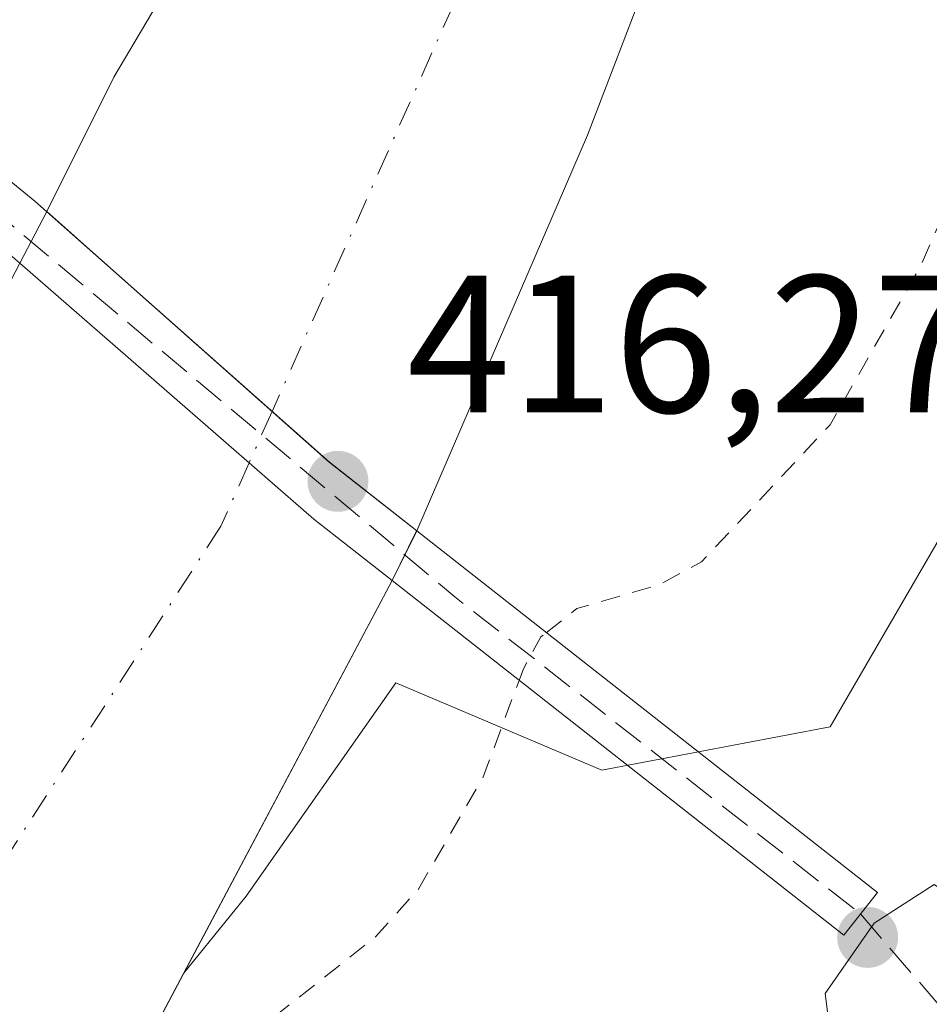
# Model space of a CAD drawing. Units: metres. Extents: x 610674 to 614137, y 4740888 to 4743257.
# Drawn here: x 611990 to 612036, y 4741272 to 4741322 of the extents above; entities that cross this region are included whole.
import ezdxf

# ---------------------------------------------------------------- set-up
doc = ezdxf.new("R2010")
doc.units = ezdxf.units.M
doc.header["$MEASUREMENT"] = 0
for name, pattern in [('DGN Style 2', [1.6480167562047852, 0.988810053722871, -0.6592067024819142]), ('DGN Style 3', [2.307223458686699, 1.648016756204785, -0.6592067024819142]), ('DGN Style 4', [2.6384748266838614, 1.318413404963828, -0.6592067024819142, 0.001648016756204785, -0.6592067024819142])]:
    doc.linetypes.add(name, pattern=pattern)
for name, color, linetype, lineweight in [('Arbolado forestal CxS', 92, 'Continuous', 0), ('Corriente natural Cxs', 4, 'Continuous', 13), ('Corriente natural eje', 4, 'DGN Style 4', 0), ('Corriente natural eje oculto', 9, 'DGN Style 4', 0), ('Corriente natural oculto Cxs', 9, 'Continuous', 13), ('Curva de nivel auxiliar', 30, 'DGN Style 2', 0), ('Curva de nivel normal', 30, 'Continuous', 0), ('Pasarela Cxs', 142, 'Continuous', 13), ('Punto de cota en terreno', 7, 'Continuous', 0), ('Rótulo de punto de cota en terreno', 7, 'Continuous', 0), ('Senda pavimentada', 7, 'DGN Style 3', 0), ('Suelo desnudo CxS', 253, 'Continuous', 0)]:
    doc.layers.add(name, color=color, linetype=linetype, lineweight=lineweight)
doc.styles.add('Style-Arial', font='txt')

# ---------------------------------------------------------------- blocks, each defined once
blk = doc.blocks.new('*U19')
at = {"layer": 'Arbolado forestal CxS', "color": 92, "linetype": 'Continuous', "lineweight": 0}
blk.add_polyline3d([(612097.0696, 4741388.487700001, 418.5663999999961), (612084.4678999997, 4741370.408199999, 418.482799999998), (612084.0300000003, 4741369.779999999, 418.4875999999931), (612039.4401000004, 4741300.1801, 418.5574000000051), (612031.0893000001, 4741285.776900001, 418.4095999999991), (612019.3989000004, 4741283.565300001, 418.0613000000012), (612008.8537, 4741288.026699999, 414.5160999999935), (612001.1980999997, 4741277.1165, 414.7247000000062), (611997.9855000004, 4741273.150599999, 414.3652000000002), (612008.6601, 4741293.2601, 414.6664000000019), (612009.9200999998, 4741295.8101, 414.9109000000026), (612018.6601, 4741316.0601, 414.7483000000066), (612024.9801000003, 4741332.540100001, 414.3046999999933), (612029.6201, 4741341.9001, 414.5795000000071), (612037.7401999999, 4741356.0601, 414.8843000000052), (612050.7801000001, 4741377.2601, 415.0259999999981), (612058.4200999998, 4741388.220100001, 415.9994000000006)], dxfattribs=at)
blk = doc.blocks.new('*U24')
at = {"layer": 'Suelo desnudo CxS', "color": 253, "linetype": 'Continuous', "lineweight": 0}
for points in [[(612058.4200999998, 4741388.220100001, 415.9994000000006), (612050.7801000001, 4741377.2601, 415.0259999999981), (612037.7401999999, 4741356.0601, 414.8843000000052), (612029.6201, 4741341.9001, 414.5795000000071), (612024.9801000003, 4741332.540100001, 414.3046999999933), (612018.6601, 4741316.0601, 414.7483000000066), (612009.9200999998, 4741295.8101, 414.9109000000026), (612008.6601, 4741293.2601, 414.6664000000019), (611997.9855000004, 4741273.150599999, 414.3652000000002), (611983.8601000002, 4741246.540100001, 414.5773000000045)], [(611965.9801000003, 4741266.300100001, 416.7844999999944), (611972.1401000004, 4741274.940099999, 416.648000000001), (611978.7001, 4741286.220100001, 416.3828999999969), (611983.6201, 4741296.0601, 416.7360000000044), (611988.6601, 4741307.6601, 417.2660000000033), (611989.6001000004, 4741309.5001, 417.0611000000063), (611990.9901000002, 4741312.1501, 416.7057000000059), (611994.4200999998, 4741319.020099999, 416.000199999995), (611997.2001, 4741323.7401, 415.8773999999976), (612003.0038999999, 4741340.524, 417.2453999999998), (612013.5872, 4741356.663600001, 415.5859000000055), (612023.6414000001, 4741374.9199, 415.8666999999987), (612027.3455999997, 4741387.090700001, 416.7675000000018)]]:
    blk.add_polyline3d(points, dxfattribs=at)
blk = doc.blocks.new('5PATER')
at = {"layer": 'Suelo desnudo CxS', "linetype": 'Continuous', "lineweight": 0}
h = blk.add_hatch(color=51, dxfattribs=at)
edge = h.paths.add_edge_path()
edge.add_ellipse((0, 0), major_axis=(-0.1095731443231308, -0.1110710700762829), ratio=0.9994222409660322, start_angle=0, end_angle=360)

msp = doc.modelspace()

# ---------------------------------------------------------------- linework, layer by layer
at = {"layer": 'Arbolado forestal CxS', "color": 92, "linetype": 'Continuous', "lineweight": 0}
for points in [[(612171.5000999998, 4741503.2601, 414.7538999999961), (612167.4600999998, 4741496.940099999, 414.7676000000066), (612159.7801000001, 4741486.780099999, 414.7790999999997), (612147.2200999996, 4741473.9001, 414.6043999999966), (612126.6601999998, 4741455.100099999, 414.7421000000031), (612121.4601999996, 4741449.9001, 414.2467000000034), (612116.6201, 4741445.9001, 414.2851999999984), (612106.0201000003, 4741438.300100001, 413.8861999999936), (612101.1801000005, 4741434.460100001, 414.0828000000038), (612096.8201000001, 4741430.140100001, 414.3230999999942), (612089.0602000002, 4741421.020099999, 414.6900000000023), (612085.4601999996, 4741417.420100001, 414.7378999999929), (612072.9801000003, 4741407.5001, 415.9584000000032), (612068.9001000002, 4741402.940099999, 415.9897000000055), (612062.7001, 4741393.340100001, 415.6717000000062), (612058.4200999998, 4741388.220100001, 415.9994000000006), (612050.7801000001, 4741377.2601, 415.0259999999981), (612037.7401999999, 4741356.0601, 414.8843000000052), (612029.6201, 4741341.9001, 414.5795000000071), (612024.9801000003, 4741332.540100001, 414.3046999999933), (612018.6601, 4741316.0601, 414.7483000000066), (612009.9200999998, 4741295.8101, 414.9109000000026), (612008.6601, 4741293.2601, 414.6664000000019), (611997.9855000004, 4741273.150599999, 414.3652000000002)], [(612027.3455999997, 4741387.090700001, 416.7675000000018), (612023.6414000001, 4741374.9199, 415.8666999999987), (612013.5872, 4741356.663600001, 415.5859000000055), (612003.0038999999, 4741340.524, 417.2453999999998), (611997.2001, 4741323.7401, 415.8773999999976), (611994.4200999998, 4741319.020099999, 416.000199999995), (611990.9901000002, 4741312.1501, 416.7057000000059), (611989.6001000004, 4741309.5001, 417.0611000000063), (611988.6601, 4741307.6601, 417.2660000000033), (611983.6201, 4741296.0601, 416.7360000000044), (611978.7001, 4741286.220100001, 416.3828999999969), (611972.1401000004, 4741274.940099999, 416.648000000001), (611965.9801000003, 4741266.300100001, 416.7844999999944)], [(611965.9801000003, 4741266.300100001, 416.7844999999944), (611972.1401000004, 4741274.940099999, 416.648000000001), (611978.7001, 4741286.220100001, 416.3828999999969), (611983.6201, 4741296.0601, 416.7360000000044), (611988.6601, 4741307.6601, 417.2660000000033), (611989.6001000004, 4741309.5001, 417.0611000000063), (611990.9901000002, 4741312.1501, 416.7057000000059), (611994.4200999998, 4741319.020099999, 416.000199999995), (611997.2001, 4741323.7401, 415.8773999999976), (612003.0038999999, 4741340.524, 417.2453999999998), (612013.5872, 4741356.663600001, 415.5859000000055), (612023.6414000001, 4741374.9199, 415.8666999999987), (612027.3455999997, 4741387.090700001, 416.7675000000018)], [(611983.8601000002, 4741246.540100001, 414.5773000000045), (611997.9855000004, 4741273.150599999, 414.3652000000002), (612001.1980999997, 4741277.1165, 414.7247000000062), (612008.8537, 4741288.026699999, 414.5160999999935), (612019.3989000004, 4741283.565300001, 418.0613000000012), (612031.0893000001, 4741285.776900001, 418.4095999999991), (612039.4401000004, 4741300.1801, 418.5574000000051), (612105.5300000003, 4741262.369999999, 419.357600000003)], [(612039.4401000004, 4741300.1801, 418.5574000000051), (612031.0893000001, 4741285.776900001, 418.4095999999991), (612019.3989000004, 4741283.565300001, 418.0613000000012), (612008.8537, 4741288.026699999, 414.5160999999935), (612001.1980999997, 4741277.1165, 414.7247000000062), (611997.9855000004, 4741273.150599999, 414.3652000000002)], [(612039.4401000004, 4741300.1801, 418.5574000000051), (612031.0893000001, 4741285.776900001, 418.4095999999991), (612019.3989000004, 4741283.565300001, 418.0613000000012), (612008.8537, 4741288.026699999, 414.5160999999935), (612001.1980999997, 4741277.1165, 414.7247000000062), (611997.9855000004, 4741273.150599999, 414.3652000000002)], [(611831.6201, 4741169.2601, 414.7232999999979), (611855.7001, 4741169.7401, 414.6244000000006), (611861.2812000001, 4741170.528000001, 414.7982999999949), (611862.5000999998, 4741170.700099999, 414.8911999999983), (611869.3000999996, 4741172.460100001, 414.7528000000021), (611875.9401000004, 4741174.700099999, 414.3574999999983), (611896.3400999998, 4741179.9801, 414.257500000007), (611918.8201000001, 4741188.700099999, 414.4159000000073), (611929.6201, 4741192.540100001, 414.3515999999945), (611935.7401000002, 4741195.5801, 414.8019000000059), (611941.4200999998, 4741198.860099999, 414.9762000000046), (611946.6601, 4741202.540100001, 414.6288999999961), (611951.3800999997, 4741207.100099999, 413.9897999999957), (611956.6677999999, 4741213.090600001, 414.5859999999957), (611964.0201000003, 4741221.420100001, 414.7728999999963), (611969.4193000002, 4741228.080800001, 414.3552999999956), (611972.5800999999, 4741231.9801, 414.0078000000067), (611980.8201000001, 4741241.5001, 414.5960000000051), (611983.8601000002, 4741246.540100001, 414.5773000000045), (611997.9855000004, 4741273.150599999, 414.3652000000002)]]:
    msp.add_polyline3d(points, dxfattribs=at)
at = {"layer": 'Corriente natural Cxs', "color": 4, "linetype": 'Continuous', "lineweight": 13, "extrusion": (0.191364533072372, -0.1698283315386363, 0.9667150321003579), "elevation": -687692.9260262101, "flags": 128}
msp.add_lwpolyline([(3952435.333951074, 2599977.894976014), (3952435.333951074, 2599982.196231673)], dxfattribs=at)
at = {"layer": 'Corriente natural Cxs', "color": 4, "linetype": 'Continuous', "lineweight": 13, "extrusion": (-0.5792237619643852, -0.7325364154344254, 0.3576174403441592), "elevation": -3827511.635798395, "flags": 128}
msp.add_lwpolyline([(-2460680.375077001, 1466159.377350943), (-2460685.466481382, 1466159.34918851), (-2460705.398670934, 1466161.941631499)], dxfattribs=at)
at = {"layer": 'Corriente natural Cxs', "color": 4, "linetype": 'Continuous', "lineweight": 13, "extrusion": (-0.5397260897299531, -0.6557436858443382, 0.5279166283989326), "elevation": -3439173.472881391, "flags": 128}
msp.add_lwpolyline([(-2540549.939894134, 2138254.919240581), (-2540555.621790341, 2138254.671859278), (-2540570.78461878, 2138255.736741002)], dxfattribs=at)
at = {"layer": 'Corriente natural Cxs', "color": 4, "linetype": 'Continuous', "lineweight": 13}
for points in [[(611990.9901000002, 4741312.1501, 416.7057000000059), (611994.4200999998, 4741319.020099999, 416.000199999995), (611997.2001, 4741323.7401, 415.8773999999976), (612003.0038999999, 4741340.524, 417.2453999999998), (612013.5872, 4741356.663600001, 415.5859000000055), (612023.6414000001, 4741374.9199, 415.8666999999987), (612027.3455999997, 4741387.090700001, 416.7675000000018), (612034.7538999999, 4741402.965700001, 417.2513000000035), (612041.8976999996, 4741409.844900001, 416.3380999999936), (612052.7456, 4741423.074100001, 417.0169000000024), (612060.9477000004, 4741431.2762, 416.9281999999948), (612075.2352, 4741445.2992, 415.9973000000027), (612093.3800999997, 4741457.0601, 415.4437999999937), (612097.7401000002, 4741460.460100001, 415.7504000000045), (612102.1401000004, 4741465.1801, 416.2700999999943), (612105.4600999998, 4741470.0601, 416.3702999999951), (612109.7401000002, 4741475.020099999, 416.5246000000043), (612113.4600999998, 4741478.620100001, 416.351999999999), (612117.5000999998, 4741481.9001, 416.1631999999955), (612126.1401000004, 4741487.5001, 416.1748999999982), (612129.8201000001, 4741490.940099999, 416.2176000000036), (612144.6201, 4741508.620100001, 416.4484999999986)], [(612171.5000999998, 4741503.2601, 414.7538999999961), (612167.4600999998, 4741496.940099999, 414.7676000000066), (612159.7801000001, 4741486.780099999, 414.7790999999997), (612147.2200999996, 4741473.9001, 414.6043999999966), (612126.6601, 4741455.100099999, 414.7421000000031), (612121.4600999998, 4741449.9001, 414.2467000000034), (612116.6201, 4741445.9001, 414.2851999999984), (612106.0201000003, 4741438.300100001, 413.8861999999936), (612101.1801000005, 4741434.460100001, 414.0828000000038), (612096.8201000001, 4741430.140100001, 414.3230999999942), (612089.0601000005, 4741421.020099999, 414.6900000000023), (612085.4600999998, 4741417.420100001, 414.7378999999929), (612072.9801000003, 4741407.5001, 415.9584000000032), (612068.9001000002, 4741402.940099999, 415.9897000000055), (612062.7001, 4741393.340100001, 415.6717000000062), (612058.4200999998, 4741388.220100001, 415.9994000000006), (612050.7801000001, 4741377.2601, 415.0259999999981), (612037.7401000002, 4741356.0601, 414.8843000000052), (612029.6201, 4741341.9001, 414.5795000000071), (612024.9801000003, 4741332.540100001, 414.3046999999933), (612018.6601, 4741316.0601, 414.7483000000066), (612009.9200999998, 4741295.8101, 414.9109000000026)], [(612058.4200999998, 4741388.220100001, 415.9994000000006), (612050.7801000001, 4741377.2601, 415.0259999999981), (612037.7401000002, 4741356.0601, 414.8843000000052), (612029.6201, 4741341.9001, 414.5795000000071), (612024.9801000003, 4741332.540100001, 414.3046999999933), (612018.6601, 4741316.0601, 414.7483000000066), (612009.9200999998, 4741295.8101, 414.9109000000026), (612005.4501, 4741299.3201, 414.700800000006), (611994.1001000004, 4741309.390100001, 415.6052000000054), (611990.9901000002, 4741312.1501, 416.7057000000059), (611994.4200999998, 4741319.020099999, 416.000199999995), (611997.2001, 4741323.7401, 415.8773999999976), (612003.0038999999, 4741340.524, 417.2453999999998), (612013.5872, 4741356.663600001, 415.5859000000055), (612023.6414000001, 4741374.9199, 415.8666999999987), (612027.3455999997, 4741387.090700001, 416.7675000000018)], [(611965.9801000003, 4741266.300100001, 416.7844999999944), (611972.1401000004, 4741274.940099999, 416.648000000001), (611978.7001, 4741286.220100001, 416.3828999999969), (611983.6201, 4741296.0601, 416.7360000000044), (611988.6601, 4741307.6601, 417.2660000000033), (611989.6001000004, 4741309.5001, 417.0611000000063), (612004.6601, 4741296.4101, 414.6401000000042), (612008.6601, 4741293.2601, 414.6664000000019), (611983.8601000002, 4741246.540100001, 414.5773000000045)], [(612008.6601, 4741293.2601, 414.6664000000019), (611983.8601000002, 4741246.540100001, 414.5773000000045), (611980.8201000001, 4741241.5001, 414.5960000000051), (611972.5800999999, 4741231.9801, 414.0078000000067), (611964.0201000003, 4741221.420100001, 414.7728999999963), (611951.3800999997, 4741207.100099999, 413.9897999999957), (611946.6601, 4741202.540100001, 414.6288999999961), (611941.4200999998, 4741198.860099999, 414.9762000000046), (611935.7401000002, 4741195.5801, 414.8019000000059), (611929.6201, 4741192.540100001, 414.3515999999945), (611918.8201000001, 4741188.700099999, 414.4159000000073), (611896.3400999998, 4741179.9801, 414.257500000007), (611875.9401000004, 4741174.700099999, 414.3574999999983), (611869.3000999996, 4741172.460100001, 414.7528000000021), (611862.5000999998, 4741170.700099999, 414.8911999999983), (611855.7001, 4741169.7401, 414.6244000000006), (611831.6201, 4741169.2601, 414.7232999999979)]]:
    msp.add_polyline3d(points, dxfattribs=at)
at = {"layer": 'Corriente natural eje', "color": 4, "linetype": 'DGN Style 4', "lineweight": 0}
for points in [[(612693.2319999998, 4741929.044, 415.2700000000041), (612685.3300999999, 4741934.970100001, 415.1331999999966), (612657.0301000001, 4741955.390100001, 414.2596999999951), (612622.2301000003, 4741967.9301, 414.1548000000039), (612570.7401000002, 4741975.360099999, 414.1092000000062), (612504.3901000004, 4741968.390100001, 414.5424000000057), (612414.7701000003, 4741954.950099999, 414.0556999999972), (612342.8601000002, 4741950.3101, 414.2010000000009), (612293.2200999996, 4741936.850099999, 414.2090000000026), (612248.6801000005, 4741898.3201, 414.2151000000013), (612213.1001000004, 4741832.7501, 414.4943000000058), (612197.7801000001, 4741778.9001, 414.4844000000012), (612185.2600999996, 4741690.710100001, 414.7652999999991), (612188.1201, 4741558.9001, 414.0841999999975), (612178.3701, 4741531.5101, 414.7410999999993), (612152.3901000004, 4741495.3101, 414.5237000000052), (612128.358, 4741472.016100001, 414.2323999999935), (612083.9187000003, 4741436.277799999, 414.7062000000006), (612056.6665000003, 4741407.7028, 414.3319000000047), (612037.8810999999, 4741378.863100001, 414.5093000000052), (612026.3036000002, 4741355.257900001, 414.3476999999984), (612002.5193999996, 4741301.920299999, 414.6052000000054)], [(612001.3465999998, 4741299.290200001, 414.5442999999942), (611999.9008999999, 4741296.0481, 414.5335000000051), (611955.3147, 4741227.192700001, 414.1015999999945), (611929.1869999999, 4741203.380200001, 413.6592999999993), (611893.7922999999, 4741190.061899999, 414.2771999999969), (611847.5362, 4741178.409299999, 414.1616000000067), (611831.3000999996, 4741177.120100001, 413.918399999995), (611795.5701000001, 4741185.4801, 414.0516999999964), (611763.1001000004, 4741205.9001, 414.3754000000045), (611717.1700999998, 4741238.860099999, 414.366599999994), (611673.1001000004, 4741283.420100001, 414.8279999999941), (611591.2801000001, 4741331.0001, 414.3304000000062), (611542.1001000004, 4741367.670100001, 414.5141000000003), (611531.4519999997, 4741386.415899999, 414.5644000000029), (611520.9848999997, 4741401.9625, 414.6848000000027)]]:
    msp.add_polyline3d(points, dxfattribs=at)
at = {"layer": 'Corriente natural eje oculto', "color": 9, "linetype": 'DGN Style 4', "lineweight": 0, "extrusion": (-0.008610700234574633, -0.01931020010018672, 0.9997764610219433), "elevation": -96410.74653417306, "flags": 128}
msp.add_lwpolyline([(-1371990.188854913, 4578519.307017114), (-1371990.188854913, 4578516.426636123)], dxfattribs=at)
at = {"layer": 'Corriente natural oculto Cxs', "color": 9, "linetype": 'Continuous', "lineweight": 13, "extrusion": (0.0547671158854587, 0.1044161049965087, 0.9930245918581003), "elevation": 529000.1278613658, "flags": 128}
msp.add_lwpolyline([(1660338.887669811, -4451739.083001503), (1660338.887669812, -4451742.089597665)], dxfattribs=at)
at = {"layer": 'Corriente natural oculto Cxs', "color": 9, "linetype": 'Continuous', "lineweight": 13, "extrusion": (0.06174526942727636, 0.1157723879967905, 0.991354767921592), "elevation": 587113.6816085798, "flags": 128}
msp.add_lwpolyline([(1691213.542183517, -4432794.634210394), (1691213.542183517, -4432794.641069695)], dxfattribs=at)
at = {"layer": 'Corriente natural oculto Cxs', "color": 9, "linetype": 'Continuous', "lineweight": 13, "extrusion": (0.191364533072372, -0.1698283315386363, 0.9667150321003579), "elevation": -687692.9260262101, "flags": 128}
msp.add_lwpolyline([(3952435.333951074, 2599977.894976014), (3952435.333951074, 2599982.196231673)], dxfattribs=at)
at = {"layer": 'Corriente natural oculto Cxs', "color": 9, "linetype": 'Continuous', "lineweight": 13, "extrusion": (-0.5792237619643852, -0.7325364154344254, 0.3576174403441592), "elevation": -3827511.635798395, "flags": 128}
msp.add_lwpolyline([(-2460680.375077001, 1466159.377350943), (-2460685.466481382, 1466159.34918851), (-2460705.398670934, 1466161.941631499)], dxfattribs=at)
at = {"layer": 'Corriente natural oculto Cxs', "color": 9, "linetype": 'Continuous', "lineweight": 13, "extrusion": (-0.5397260897299531, -0.6557436858443382, 0.5279166283989326), "elevation": -3439173.472881391, "flags": 128}
msp.add_lwpolyline([(-2540549.939894134, 2138254.919240581), (-2540555.621790341, 2138254.671859278), (-2540570.78461878, 2138255.736741002)], dxfattribs=at)
at = {"layer": 'Corriente natural oculto Cxs', "color": 9, "linetype": 'Continuous', "lineweight": 13, "extrusion": (-0.03798402931291318, -0.07687503161006169, 0.9963169390470623), "elevation": -387320.4849693814, "flags": 128}
msp.add_lwpolyline([(-1551601.292475504, 4505214.586648857), (-1551601.292475503, 4505211.739903768)], dxfattribs=at)
at = {"layer": 'Corriente natural oculto Cxs', "color": 9, "linetype": 'Continuous', "lineweight": 13, "extrusion": (-0.02219483245163189, -0.04438967666251103, 0.9987677137444131), "elevation": -223633.6459960128, "flags": 128}
msp.add_lwpolyline([(-1572973.154496999, 4508900.722009077), (-1572973.154496999, 4508900.713949299)], dxfattribs=at)
at = {"layer": 'Corriente natural oculto Cxs', "color": 9, "linetype": 'Continuous', "lineweight": 13}
msp.add_polyline3d([(612009.9200999998, 4741295.8101, 414.9109000000026), (612008.6601, 4741293.2601, 414.6664000000019), (612004.6601, 4741296.4101, 414.6401000000042), (611989.6001000004, 4741309.5001, 417.0611000000063), (611990.9901000002, 4741312.1501, 416.7057000000059), (611994.1001000004, 4741309.390100001, 415.6052000000054), (612005.4501, 4741299.3201, 414.700800000006)], close=True, dxfattribs=at)
at = {"layer": 'Curva de nivel auxiliar', "color": 30, "linetype": 'DGN Style 2', "lineweight": 0, "elevation": 417.5, "flags": 128}
for points in [[(612016.5517999995, 4741290.5943), (612018.1200000001, 4741291.8301), (612022.2999999998, 4741293.030099999), (612024.5, 4741294.220100001), (612031.0800000001, 4741301.2401), (612035.7599999999, 4741309.450099999), (612039.54, 4741318.1501), (612044.3300000001, 4741325.270099999), (612050.1200000001, 4741335.890100001), (612054.6500000004, 4741342.450099999), (612059.4400000004, 4741351.350099999), (612061.4800000006, 4741354.040100001), (612065.6900000004, 4741358.270099999), (612069.0499999998, 4741365.4801), (612074.3300000001, 4741374.770099999), (612077.3700000001, 4741378.4801), (612081.5899999999, 4741382.460100001), (612082.8300000001, 4741384.200099999), (612083.4900000002, 4741385.9301), (612083.6500000004, 4741387.6601), (612083.0599999996, 4741389.140100001), (612081.1500000004, 4741391.7501), (612081.0099999999, 4741392.6601), (612081.6299999999, 4741394.040100001), (612083.0199999996, 4741395.280099999), (612089.4100000003, 4741399.3301), (612092.5, 4741402.3301), (612096.3799999999, 4741405.470100001), (612104.1500000004, 4741414.470100001), (612107.9500000002, 4741420.9801), (612110.54, 4741423.2401), (612120.2300000006, 4741434.5001), (612121.3899999997, 4741436.200099999), (612124.3300000001, 4741442.220100001), (612127.79, 4741445.6501), (612132.3499999996, 4741448.350099999), (612133.8799999999, 4741449.6601), (612141.6200000001, 4741458.4101), (612146.9400000004, 4741463.700099999), (612148.2400000002, 4741465.840100001), (612150.4000000004, 4741471.620100001), (612158.7300000006, 4741479.1801), (612164.3399999999, 4741486.6801), (612173.8499999996, 4741498.2401), (612181.5, 4741513.5601), (612183.7999999998, 4741520.040100001), (612187.7999999998, 4741525.030099999), (612190.3200000003, 4741529.800100001), (612193.6399999997, 4741534.090100001), (612195.0999999996, 4741536.640100001), (612196.6299999999, 4741541.020099999), (612196.9800000006, 4741546.670100001), (612197.5099999999, 4741549.100099999), (612201.0300000003, 4741559.270099999), (612203.79, 4741564.870100001), (612206.0999999996, 4741573.550100001), (612208.6900000004, 4741578.6601), (612209.5199999996, 4741582.0001), (612208.9299999997, 4741586.670100001), (612209.2300000006, 4741593.6501), (612206.8099999996, 4741603.870100001), (612206.4699999997, 4741612.9301), (612206.7699999996, 4741615.6801), (612207.6500000004, 4741619.0101), (612210.5300000003, 4741624.140100001), (612211.6500000004, 4741627.220100001), (612212.0700000003, 4741630.520099999), (612212.1600000003, 4741638.610099999), (612211.9900000002, 4741641.2601), (612210.8799999999, 4741647.220100001), (612210.29, 4741662.4901), (612207.7300000006, 4741680.7301), (612207.3300000001, 4741689.700099999), (612207.8499999996, 4741702.620100001), (612205.6699999999, 4741718.040100001), (612205.5, 4741730.0101), (612206, 4741735.220100001), (612207.9900000002, 4741742.040100001), (612208.5, 4741750.6601), (612210.4000000004, 4741763.280099999), (612212.2800000003, 4741769.450099999), (612212.1100000005, 4741777.950099999), (612212.3300000001, 4741780.550100001), (612216.4500000002, 4741793.9901), (612219.4000000004, 4741800.2401), (612221.7199999997, 4741809.3201), (612224.4699999997, 4741817.140100001), (612224.54, 4741820.300100001), (612223.1500000004, 4741824.8201), (612223.2400000002, 4741826.1501), (612229.5899999999, 4741834.190099999), (612231.9957999998, 4741842.019300001), (612240.4707000004, 4741858.386), (612247.1303000003, 4741870.286900001), (612254.1500000004, 4741880.870100001), (612256.79, 4741883.890100001), (612261.8700000001, 4741888.340100001), (612263.8899999997, 4741890.670100001), (612265.7300000006, 4741895.5601), (612269.1200000001, 4741900.0001), (612275.2800000003, 4741905.190099999), (612282.75, 4741913.340100001), (612290.0999999996, 4741920.100099999), (612295.1100000005, 4741923.1801), (612305.1299999999, 4741925.5801), (612319.2300000006, 4741930.5001), (612326.5099999999, 4741931.860099999), (612331.8499999996, 4741932.520099999), (612340.0599999996, 4741932.390100001), (612347.9800000006, 4741934.840100001), (612357.2100000001, 4741934.670100001), (612374.1299999999, 4741935.7301), (612377.2300000006, 4741936.670100001), (612380.1399999997, 4741938.040100001), (612380.8633000003, 4741938.7271), (612390.5186999999, 4741938.8102), (612390.6568999998, 4741938.821000001), (612391.8185999999, 4741938.9934), (612393.6500000004, 4741938.200099999), (612395.6399999997, 4741937.7501), (612398.3300000001, 4741937.5701), (612405.5700000003, 4741938.210100001), (612411.4199999999, 4741937.960100001), (612416.9400000004, 4741938.2301), (612428.4299999997, 4741940.290100001), (612436.9699999997, 4741941.300100001), (612444.0599999996, 4741943.470100001), (612450.6299999999, 4741943.4101), (612460.4699999997, 4741944.110099999), (612468.1900000004, 4741946.4301), (612475.3899999997, 4741949.2301), (612478.4900000002, 4741949.9101), (612482.9900000002, 4741950.350099999), (612489.9100000003, 4741950.4801), (612495.9900000002, 4741952.210100001), (612507.4900000002, 4741954.020099999), (612517.2199999997, 4741954.0601), (612521.8700000001, 4741954.390100001), (612527.6500000004, 4741954.200099999), (612531.9400000004, 4741955.340100001), (612544.7699999996, 4741957.210100001), (612551.8499999996, 4741956.590100001), (612566.1500000004, 4741956.600099999), (612576.2300000006, 4741954.970100001), (612590.4299999997, 4741954.9801), (612596.8600000005, 4741954.0601), (612604.4900000002, 4741954.850099999), (612612.2300000006, 4741953.2601), (612614.1799999997, 4741953.420100001), (612618.0099999999, 4741954.390100001), (612619.79, 4741954.420100001), (612630.0499999998, 4741948.050100001), (612634.1799999997, 4741946.1501), (612638.79, 4741943.470100001), (612641.2199999997, 4741942.550100001), (612647.9199999999, 4741941.0701), (612650.7699999996, 4741939.700099999), (612653.9900000002, 4741937.620100001), (612657.4199999999, 4741934.4301), (612661.5800000001, 4741928.7601), (612665.0899999999, 4741924.770099999), (612671.3399999999, 4741920.170100001), (612672.7300000006, 4741918.800100001), (612673.8799999999, 4741916.5101), (612675, 4741911.670100001), (612675.8799999999, 4741910.710100001), (612678.4123999998, 4741910.5306), (612678.4168999996, 4741910.530300001)], [(611527.7115000002, 4741355.766899999), (611529.2400000002, 4741354.710100001), (611535.7199999997, 4741353.130100001), (611538.4900000002, 4741351.6501), (611540.9400000004, 4741348.850099999), (611543.4900000002, 4741343.690099999), (611545.4199999999, 4741341.450099999), (611550.8399999999, 4741337.520099999), (611554.5300000003, 4741333.460100001), (611557.1399999997, 4741331.210100001), (611578.0499999998, 4741315.120100001), (611593.2400000002, 4741305.790100001), (611601.4100000003, 4741300.200099999), (611603.8099999996, 4741299.130100001), (611613.8799999999, 4741295.780099999), (611622.2199999997, 4741290.4901), (611627.8899999997, 4741287.720100001), (611633.1900000004, 4741283.5001), (611638.5700000003, 4741280.0101), (611642.7800000003, 4741276.2401), (611645.7199999997, 4741272.600099999), (611647.5999999996, 4741270.840100001), (611656.7400000002, 4741266.340100001), (611664.4100000003, 4741261.440099999), (611670.8899999997, 4741254.6801), (611675.8099999996, 4741250.540100001), (611679.6100000005, 4741246.6501), (611685.8899999997, 4741242.5601), (611689.4299999997, 4741239.4001), (611692.0499999998, 4741236.360099999), (611694.6299999999, 4741231.670100001), (611697.6600000003, 4741228.6601), (611699.25, 4741227.8301), (611704.1200000001, 4741226.360099999), (611708.5300000003, 4741223.620100001), (611715.6799999997, 4741220.1501), (611729.4400000004, 4741206.110099999), (611733.1299999999, 4741203.1601), (611738.25, 4741199.9301), (611741.3899999997, 4741196.050100001), (611743.1500000004, 4741194.470100001), (611744.5899999999, 4741193.870100001), (611746.0599999996, 4741193.880100001), (611747.2374, 4741194.472300001), (611750.0429999996, 4741192.0264), (611750.1711999997, 4741191.931500001), (611750.6325000003, 4741191.643999999), (611750.54, 4741191.3201), (611750.9299999997, 4741190.020099999), (611753.5199999996, 4741188.6601), (611758.0700000003, 4741188.170100001), (611759.6799999997, 4741187.640100001), (611760.3799999999, 4741186.880100001), (611762.04, 4741183.7301), (611763.3200000003, 4741182.1801), (611766.4400000004, 4741179.450099999), (611769.2699999996, 4741177.520099999), (611779.4000000004, 4741172.4301), (611784.2800000003, 4741171.170100001), (611802.5, 4741165.440099999), (611811.9500000002, 4741163.370100001), (611814.6399999997, 4741163.290100001), (611820.2599999999, 4741163.860099999), (611826.9900000002, 4741162.0601), (611832.9000000004, 4741161.7601), (611839.8899999997, 4741161.960100001), (611849.2800000003, 4741163.7301), (611855, 4741164.420100001), (611856.7000000002, 4741164.2401), (611860.9100000003, 4741162.850099999), (611862.8700000001, 4741162.610099999), (611877.7699999996, 4741165.090100001), (611888.4000000004, 4741165.4301), (611890.9199999999, 4741166.290100001), (611897.6500000004, 4741169.770099999), (611903.5499999998, 4741171.5001), (611909.5199999996, 4741174.9301), (611924.3399999999, 4741179.550100001), (611928.0599999996, 4741181.970100001), (611932.6600000003, 4741184.360099999), (611936.9400000004, 4741188.030099999), (611944.0099999999, 4741192.920100001), (611946.5199999996, 4741195.790100001), (611949.54, 4741200.4101), (611951.2800000003, 4741202.420100001), (611957.1799999997, 4741207.9301), (611963.6900000004, 4741213.390100001), (611966.5, 4741217.460100001), (611970.6799999997, 4741222.1501), (611974.1399999997, 4741227.0801), (611978.4800000006, 4741231.2601), (611984.1600000003, 4741239.7501), (611988.8799999999, 4741244.520099999), (611989.9199999999, 4741246.0801), (611990.8700000001, 4741248.380100001), (611991.4699999997, 4741250.770099999), (611991.7999999998, 4741254.190099999), (611992.6900000004, 4741256.420100001), (611997.9100000003, 4741262.8101), (612002.9500000002, 4741271.190099999), (612007.8099999996, 4741275.030099999), (612010.0099999999, 4741277.470100001), (612013.2999999998, 4741283.1601), (612015.1622000001, 4741288.1557)], [(612015.1622000001, 4741288.1557), (612015.3799999999, 4741288.7401), (612016.2800000003, 4741290.380100001), (612016.5517999995, 4741290.5943)]]:
    msp.add_lwpolyline(points, dxfattribs=at)
at = {"layer": 'Curva de nivel normal', "color": 30, "linetype": 'Continuous', "lineweight": 0, "elevation": 420, "flags": 128}
msp.add_lwpolyline([(612036.4000000004, 4741277.710100001), (612033.3399999999, 4741275.7301), (612030.8300000001, 4741272.130100001), (612031.2599999999, 4741268.7401), (612035.3799999999, 4741267.130100001), (612041.4900000002, 4741264.520099999), (612042.5999999996, 4741264.5001), (612043.2800000003, 4741265.690099999), (612042.5700000003, 4741268.140100001), (612040.3399999999, 4741272.390100001), (612038.0099999999, 4741276.5801), (612036.4000000004, 4741277.710100001)], dxfattribs=at)
at = {"layer": 'Pasarela Cxs', "color": 142, "linetype": 'Continuous', "lineweight": 13}
msp.add_polyline3d([(612033.5000999998, 4741277.290100001, 423.1097000000009), (612031.7801000001, 4741275.110099999, 422.0059000000037), (612008.6601, 4741293.2601, 421.4011000000028), (612004.6601, 4741296.4101, 419.5969999999944), (611989.6001000004, 4741309.5001, 425.7528000000021), (611984.8501000004, 4741313.620100001, 425.5795999999973), (611980.1401000004, 4741317.2401, 422.9734000000026), (611981.8201000001, 4741319.440099999, 423.5592999999935), (611986.6001000004, 4741315.7501, 427.1876000000047), (611990.3701, 4741312.6801, 425.8248000000021), (611990.9801000003, 4741312.1501, 425.6040000000066), (611994.1001000004, 4741309.390100001, 423.2657000000036), (612005.4401000004, 4741299.3201, 419.8478000000032), (612009.9200999998, 4741295.800100001, 422.8806999999942)], close=True, dxfattribs=at)
msp.add_polyline3d([(612033.5000999998, 4741277.290100001, 423.1097000000009), (612031.7801000001, 4741275.110099999, 422.0059000000037), (612008.6601, 4741293.2601, 421.4011000000028), (612004.6601, 4741296.4101, 419.5969999999944), (611989.6001000004, 4741309.5001, 425.7528000000021), (611984.8501000004, 4741313.620100001, 425.5795999999973), (611980.1401000004, 4741317.2401, 422.9734000000026), (611981.8201000001, 4741319.440099999, 423.5592999999935), (611986.6001000004, 4741315.7501, 427.1876000000047), (611990.3701, 4741312.6801, 425.8248000000021), (611990.9801000003, 4741312.1501, 425.6040000000066), (611994.1001000004, 4741309.390100001, 423.2657000000036), (612005.4401000004, 4741299.3201, 419.8478000000032), (612009.9200999998, 4741295.800100001, 422.8806999999942), (612033.5000999998, 4741277.290100001, 423.1097000000009)], dxfattribs=at)
at = {"layer": 'Senda pavimentada', "color": 7, "linetype": 'DGN Style 3', "lineweight": 0, "extrusion": (0.6004606337277114, 0.7306933927407522, 0.3248602671123759), "elevation": 3832057.99757471, "flags": 128}
msp.add_lwpolyline([(2537429.601287436, -1315827.885068475), (2537389.288578124, -1315826.639512014), (2537362.934377424, -1315828.628384427)], dxfattribs=at)
at = {"layer": 'Senda pavimentada', "color": 7, "linetype": 'DGN Style 3', "lineweight": 0}
msp.add_polyline3d([(612032.6401000004, 4741276.200099999, 422.6373000000021), (612036.5412999997, 4741271.663100001, 421.8304000000062), (612043.0897000004, 4741264.717900001, 420.5173999999971)], dxfattribs=at)
at = {"layer": 'Suelo desnudo CxS', "color": 253, "linetype": 'Continuous', "lineweight": 0}
for points in [[(612171.5000999998, 4741503.2601, 414.7538999999961), (612167.4600999998, 4741496.940099999, 414.7676000000066), (612159.7801000001, 4741486.780099999, 414.7790999999997), (612147.2200999996, 4741473.9001, 414.6043999999966), (612126.6601999998, 4741455.100099999, 414.7421000000031), (612121.4601999996, 4741449.9001, 414.2467000000034), (612116.6201, 4741445.9001, 414.2851999999984), (612106.0201000003, 4741438.300100001, 413.8861999999936), (612101.1801000005, 4741434.460100001, 414.0828000000038), (612096.8201000001, 4741430.140100001, 414.3230999999942), (612089.0602000002, 4741421.020099999, 414.6900000000023), (612085.4601999996, 4741417.420100001, 414.7378999999929), (612072.9801000003, 4741407.5001, 415.9584000000032), (612068.9001000002, 4741402.940099999, 415.9897000000055), (612062.7001, 4741393.340100001, 415.6717000000062), (612058.4200999998, 4741388.220100001, 415.9994000000006), (612050.7801000001, 4741377.2601, 415.0259999999981), (612037.7401999999, 4741356.0601, 414.8843000000052), (612029.6201, 4741341.9001, 414.5795000000071), (612024.9801000003, 4741332.540100001, 414.3046999999933), (612018.6601, 4741316.0601, 414.7483000000066), (612009.9200999998, 4741295.8101, 414.9109000000026), (612008.6601, 4741293.2601, 414.6664000000019), (611997.9855000004, 4741273.150599999, 414.3652000000002)], [(611965.9801000003, 4741266.300100001, 416.7844999999944), (611972.1401000004, 4741274.940099999, 416.648000000001), (611978.7001, 4741286.220100001, 416.3828999999969), (611983.6201, 4741296.0601, 416.7360000000044), (611988.6601, 4741307.6601, 417.2660000000033), (611989.6001000004, 4741309.5001, 417.0611000000063), (611990.9901000002, 4741312.1501, 416.7057000000059), (611994.4200999998, 4741319.020099999, 416.000199999995), (611997.2001, 4741323.7401, 415.8773999999976), (612003.0038999999, 4741340.524, 417.2453999999998), (612013.5872, 4741356.663600001, 415.5859000000055), (612023.6414000001, 4741374.9199, 415.8666999999987), (612027.3455999997, 4741387.090700001, 416.7675000000018)], [(611831.6201, 4741169.2601, 414.7232999999979), (611855.7001, 4741169.7401, 414.6244000000006), (611861.2812000001, 4741170.528000001, 414.7982999999949), (611862.5000999998, 4741170.700099999, 414.8911999999983), (611869.3000999996, 4741172.460100001, 414.7528000000021), (611875.9401000004, 4741174.700099999, 414.3574999999983), (611896.3400999998, 4741179.9801, 414.257500000007), (611918.8201000001, 4741188.700099999, 414.4159000000073), (611929.6201, 4741192.540100001, 414.3515999999945), (611935.7401000002, 4741195.5801, 414.8019000000059), (611941.4200999998, 4741198.860099999, 414.9762000000046), (611946.6601, 4741202.540100001, 414.6288999999961), (611951.3800999997, 4741207.100099999, 413.9897999999957), (611956.6677999999, 4741213.090600001, 414.5859999999957), (611964.0201000003, 4741221.420100001, 414.7728999999963), (611969.4193000002, 4741228.080800001, 414.3552999999956), (611972.5800999999, 4741231.9801, 414.0078000000067), (611980.8201000001, 4741241.5001, 414.5960000000051), (611983.8601000002, 4741246.540100001, 414.5773000000045), (611997.9855000004, 4741273.150599999, 414.3652000000002)]]:
    msp.add_polyline3d(points, dxfattribs=at)

# ---------------------------------------------------------------- block references
at = {"layer": 'Arbolado forestal CxS', "color": 92, "linetype": 'Continuous', "lineweight": 0}
msp.add_blockref('*U19', (0, 0), dxfattribs=at)
at = {"layer": 'Punto de cota en terreno', "color": 7, "linetype": 'Continuous', "lineweight": 0, "xscale": 10, "yscale": 10, "zscale": 10}
for p in [(612005.8899999997, 4741298.34, 416.2700000000041), (612033, 4741275, 420.679999999993)]:
    msp.add_blockref('5PATER', p, dxfattribs=at)
at = {"layer": 'Suelo desnudo CxS', "color": 253, "linetype": 'Continuous', "lineweight": 0}
msp.add_blockref('*U24', (0, 0), dxfattribs=at)

# ---------------------------------------------------------------- texts
at = {"layer": 'Rótulo de punto de cota en terreno', "color": 7, "linetype": 'Continuous', "lineweight": 0, "style": 'Style-Arial'}
msp.add_text('416,27', height=7.000000000000002, dxfattribs=at).set_placement((612009.4177999999, 4741301.867799999))

doc.saveas('drawing.dxf')
